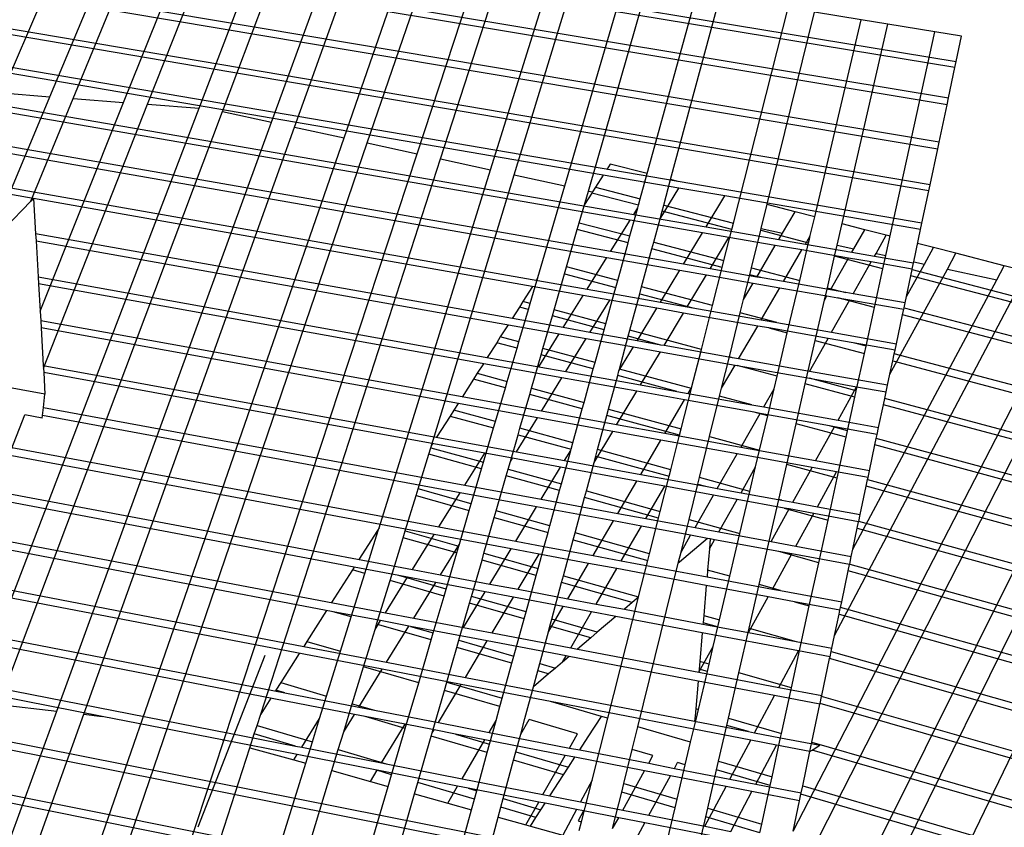
# Model space of a CAD drawing. Units: inches. Extents: x 2767 to 4763, y -143 to 154.
# Drawn here: x 2875 to 2903, y -105 to -82 of the extents above; entities that cross this region are included whole.
import ezdxf

# ---------------------------------------------------------------- set-up
doc = ezdxf.new("R2010")
doc.units = ezdxf.units.IN
doc.header["$MEASUREMENT"] = 0

msp = doc.modelspace()

# ---------------------------------------------------------------- linework, layer by layer
for p, q in [((2871.197, -78.279), (2901.592, -83.289)), ((2901.555, -83.461), (2871.121, -78.437)), ((2874.959, -84.172), (2877.352, -78.593)), ((2876.292, -84.275), (2878.581, -78.795)), ((2876.939, -84.325), (2879.178, -78.892)), ((2878.35, -84.433), (2880.482, -79.106)), ((2901.335, -84.499), (2870.66, -79.39)), ((2870.743, -79.218), (2901.375, -84.311)), ((2879.019, -84.485), (2881.102, -79.208)), ((2880.455, -84.595), (2882.432, -79.426)), ((2881.11, -84.688), (2883.054, -79.528)), ((2882.481, -84.986), (2884.392, -79.747)), ((2883.123, -85.126), (2885.018, -79.849)), ((2884.504, -85.426), (2886.363, -80.07)), ((2885.151, -85.567), (2886.993, -80.173)), ((2870.112, -80.524), (2901.074, -85.734)), ((2901.114, -85.542), (2870.197, -80.348)), ((2886.542, -85.869), (2888.345, -80.394)), ((2887.194, -86.011), (2888.978, -80.498)), ((2888.595, -86.315), (2890.338, -80.721)), ((2889.251, -86.458), (2890.974, -80.825)), ((2890.663, -86.765), (2892.342, -81.049)), ((2891.324, -86.909), (2892.982, -81.154)), ((2900.826, -86.905), (2869.594, -81.598)), ((2900.861, -86.739), (2869.667, -81.446)), ((2892.769, -87.13), (2894.357, -81.379)), ((2893.619, -86.592), (2895, -81.485)), ((2895.373, -87.807), (2896.899, -81.796)), ((2896.145, -87.957), (2897.639, -81.917)), ((2898.939, -82.13), (2897.639, -81.917)), ((2897.641, -87.63), (2898.939, -82.13)), ((2899.684, -82.252), (2898.939, -82.13)), ((2893.83, -86.646), (2869.192, -82.428)), ((2898.268, -88.418), (2899.684, -82.252)), ((2900.991, -82.466), (2899.684, -82.252)), ((2893.852, -86.828), (2869.116, -82.587)), ((2899.627, -88.714), (2900.991, -82.466)), ((2901.74, -82.589), (2900.991, -82.466)), ((2901.592, -83.289), (2901.74, -82.589)), ((2901.375, -84.311), (2901.555, -83.461)), ((2901.555, -83.461), (2901.592, -83.289)), ((2892.486, -87.726), (2871.075, -84.021)), ((2871.372, -83.896), (2892.588, -87.562)), ((2874.54, -88.469), (2876.292, -84.275)), ((2874.959, -84.172), (2876.292, -84.275)), ((2875.758, -87.189), (2876.939, -84.325)), ((2876.939, -84.325), (2878.35, -84.433)), ((2901.335, -84.499), (2901.375, -84.311)), ((2874.12, -101.157), (2880.455, -84.595)), ((2876.018, -90.26), (2878.35, -84.433)), ((2876.11, -91.856), (2879.019, -84.485)), ((2879.019, -84.485), (2880.455, -84.595)), ((2901.114, -85.542), (2901.335, -84.499)), ((2874.87, -101.244), (2881.11, -84.688)), ((2881.11, -84.688), (2882.481, -84.986)), ((2891.942, -88.599), (2871.121, -84.968)), ((2871.13, -85.149), (2891.839, -88.765)), ((2876.482, -101.432), (2882.481, -84.986)), ((2877.236, -101.52), (2883.123, -85.126)), ((2883.123, -85.126), (2884.504, -85.426)), ((2877.359, -106.015), (2884.504, -85.426)), ((2878.147, -106.083), (2885.151, -85.567)), ((2885.151, -85.567), (2886.542, -85.869)), ((2900.861, -86.739), (2901.074, -85.734)), ((2901.074, -85.734), (2901.114, -85.542)), ((2881.148, -102.25), (2886.542, -85.869)), ((2882.073, -101.833), (2887.194, -86.011)), ((2887.194, -86.011), (2888.595, -86.315)), ((2870.881, -86.062), (2891.286, -89.653)), ((2875.828, -87.116), (2870.937, -86.254)), ((2891.933, -86.156), (2891.838, -86.305)), ((2892.965, -86.423), (2891.933, -86.156)), ((2885.48, -96.314), (2888.595, -86.315)), ((2886.921, -94.076), (2889.251, -86.458)), ((2889.251, -86.458), (2890.663, -86.765)), ((2891.736, -86.466), (2891.52, -86.805)), ((2889.697, -90.052), (2890.663, -86.765)), ((2891.52, -86.805), (2891.439, -86.934)), ((2891.52, -86.805), (2892.769, -87.13)), ((2893.324, -87.684), (2893.852, -86.828)), ((2893.428, -87.301), (2893.619, -86.592)), ((2893.83, -86.646), (2893.619, -86.592)), ((2900.634, -87.811), (2893.83, -86.646)), ((2895.13, -87.047), (2893.852, -86.828)), ((2900.826, -86.905), (2900.861, -86.739)), ((2875.828, -87.116), (2875.758, -87.189)), ((2875.835, -87.108), (2875.828, -87.116)), ((2875.835, -87.108), (2875.836, -87.118)), ((2891.18, -89.822), (2875.836, -87.118)), ((2875.836, -87.118), (2875.893, -88.109)), ((2891.069, -87.793), (2891.324, -86.909)), ((2891.419, -86.965), (2891.215, -87.287)), ((2891.324, -86.909), (2891.439, -86.934)), ((2891.439, -86.934), (2891.419, -86.965)), ((2892.721, -87.304), (2891.419, -86.965)), ((2894.608, -87.911), (2895.13, -87.047)), ((2900.597, -87.985), (2895.13, -87.047)), ((2900.634, -87.811), (2900.826, -86.905)), ((2875.758, -87.189), (2875.029, -87.955)), ((2892.484, -88.164), (2892.7, -87.383)), ((2892.588, -87.562), (2892.7, -87.383)), ((2892.7, -87.383), (2892.721, -87.304)), ((2892.721, -87.304), (2892.769, -87.13)), ((2893.38, -87.476), (2893.428, -87.301)), ((2893.428, -87.301), (2895.373, -87.807)), ((2897.092, -87.489), (2896.311, -87.287)), ((2892.588, -87.562), (2894.608, -87.911)), ((2893.324, -87.684), (2893.38, -87.476)), ((2895.328, -87.982), (2893.38, -87.476)), ((2896.741, -88.086), (2897.092, -87.489)), ((2897.641, -87.63), (2897.092, -87.489)), ((2897.517, -88.153), (2897.641, -87.63)), ((2891.014, -87.981), (2891.069, -87.793)), ((2891.069, -87.793), (2892.484, -88.164)), ((2891.942, -88.599), (2892.486, -87.726)), ((2894.508, -88.076), (2892.486, -87.726)), ((2893.147, -88.338), (2893.324, -87.684)), ((2894.608, -87.911), (2896.638, -88.262)), ((2895.328, -87.982), (2895.373, -87.807)), ((2899.036, -87.991), (2898.404, -87.827)), ((2900.597, -87.985), (2900.634, -87.811)), ((2875.893, -88.109), (2875.904, -88.298)), ((2890.618, -90.724), (2875.893, -88.109)), ((2890.713, -89.029), (2891.014, -87.981)), ((2892.432, -88.354), (2891.014, -87.981)), ((2892.432, -88.354), (2892.484, -88.164)), ((2893.977, -88.953), (2894.508, -88.076)), ((2895.246, -88.203), (2894.508, -88.076)), ((2894.719, -89.083), (2895.246, -88.203)), ((2895.108, -88.852), (2895.328, -87.982)), ((2896.541, -88.427), (2895.246, -88.203)), ((2895.874, -89.053), (2896.134, -88.004)), ((2896.134, -88.004), (2896.145, -87.957)), ((2896.134, -88.004), (2897.47, -88.352)), ((2896.145, -87.957), (2896.741, -88.086)), ((2896.638, -88.262), (2896.741, -88.086)), ((2897.465, -88.244), (2897.517, -88.153)), ((2897.494, -88.25), (2897.517, -88.153)), ((2898.735, -88.52), (2899.036, -87.991)), ((2899.639, -88.146), (2899.036, -87.991)), ((2899.352, -88.654), (2899.639, -88.146)), ((2899.745, -88.174), (2899.639, -88.146)), ((2900.406, -88.883), (2900.597, -87.985)), ((2875.904, -88.298), (2875.963, -89.308)), ((2875.904, -88.298), (2890.511, -90.897)), ((2892.141, -89.408), (2892.432, -88.354)), ((2893.096, -88.528), (2893.147, -88.338)), ((2893.147, -88.338), (2895.108, -88.852)), ((2896.023, -89.31), (2896.541, -88.427)), ((2897.283, -88.556), (2896.541, -88.427)), ((2896.638, -88.262), (2897.38, -88.39)), ((2897.222, -89.406), (2897.47, -88.352)), ((2897.38, -88.39), (2897.465, -88.244)), ((2897.38, -88.39), (2898.681, -88.615)), ((2897.465, -88.244), (2897.494, -88.25)), ((2897.47, -88.352), (2897.494, -88.25)), ((2898.197, -88.729), (2898.268, -88.418)), ((2898.268, -88.418), (2898.735, -88.52)), ((2900.957, -88.487), (2900.515, -88.373)), ((2900.703, -88.948), (2900.957, -88.487)), ((2901.584, -88.649), (2900.957, -88.487)), ((2891.286, -89.653), (2891.839, -88.765)), ((2891.839, -88.765), (2893.875, -89.121)), ((2893.977, -88.953), (2891.942, -88.599)), ((2892.81, -89.585), (2893.096, -88.528)), ((2895.059, -89.043), (2893.096, -88.528)), ((2896.77, -89.44), (2897.283, -88.556)), ((2898.586, -88.781), (2897.283, -88.556)), ((2897.995, -89.608), (2898.197, -88.729)), ((2899.547, -89.08), (2898.197, -88.729)), ((2898.681, -88.615), (2898.735, -88.52)), ((2898.681, -88.615), (2899.313, -88.724)), ((2899.313, -88.724), (2899.352, -88.654)), ((2899.313, -88.724), (2900.4, -88.912)), ((2899.352, -88.654), (2899.627, -88.714)), ((2899.547, -89.08), (2899.627, -88.714)), ((2901.344, -89.087), (2901.584, -88.649)), ((2902.932, -88.997), (2901.584, -88.649)), ((2890.657, -89.222), (2890.713, -89.029)), ((2892.141, -89.408), (2890.713, -89.029)), ((2894.719, -89.083), (2893.977, -88.953)), ((2894.789, -90.109), (2895.059, -89.043)), ((2895.059, -89.043), (2895.108, -88.852)), ((2898.08, -89.669), (2898.586, -88.781)), ((2899.219, -88.891), (2898.586, -88.781)), ((2898.717, -89.78), (2899.219, -88.891)), ((2900.363, -89.089), (2899.219, -88.891)), ((2900.2, -89.859), (2900.703, -88.948)), ((2900.363, -89.089), (2900.4, -88.912)), ((2900.4, -88.912), (2900.406, -88.883)), ((2900.406, -88.883), (2900.703, -88.948)), ((2902.723, -89.387), (2902.932, -88.997)), ((2903.563, -89.16), (2902.932, -88.997)), ((2875.963, -89.308), (2875.974, -89.501)), ((2875.963, -89.308), (2889.939, -91.814)), ((2890.366, -90.231), (2890.657, -89.222)), ((2890.657, -89.222), (2892.087, -89.601)), ((2893.335, -90.013), (2893.875, -89.121)), ((2893.875, -89.121), (2894.619, -89.251)), ((2894.084, -90.145), (2894.619, -89.251)), ((2894.619, -89.251), (2895.924, -89.478)), ((2896.023, -89.31), (2894.719, -89.083)), ((2895.656, -89.934), (2895.827, -89.245)), ((2895.827, -89.245), (2895.874, -89.053)), ((2896.177, -89.337), (2895.827, -89.245)), ((2895.874, -89.053), (2897.222, -89.406)), ((2896.177, -89.337), (2896.023, -89.31)), ((2899.311, -90.16), (2899.547, -89.08)), ((2899.742, -92.02), (2901.344, -89.087)), ((2900.2, -89.859), (2900.322, -89.282)), ((2900.322, -89.282), (2900.36, -89.103)), ((2917.149, -93.661), (2900.322, -89.282)), ((2900.36, -89.103), (2900.363, -89.089)), ((2900.36, -89.103), (2922.503, -94.857)), ((2901.344, -89.087), (2902.723, -89.387)), ((2875.974, -89.501), (2876.018, -90.26)), ((2890.586, -92.125), (2875.974, -89.501)), ((2889.763, -89.572), (2889.493, -89.997)), ((2889.902, -89.353), (2889.87, -89.403)), ((2892.043, -89.763), (2892.087, -89.601)), ((2892.087, -89.601), (2892.141, -89.408)), ((2892.758, -89.779), (2892.81, -89.585)), ((2894.789, -90.109), (2892.81, -89.585)), ((2895.656, -89.934), (2895.924, -89.478)), ((2895.924, -89.478), (2896.672, -89.609)), ((2896.77, -89.44), (2896.177, -89.337)), ((2898.08, -89.669), (2896.77, -89.44)), ((2896.875, -90.872), (2897.222, -89.406)), ((2898.196, -99.316), (2903.369, -89.527)), ((2898.706, -96.907), (2902.723, -89.387)), ((2890.618, -90.724), (2891.18, -89.822)), ((2891.925, -89.953), (2891.18, -89.822)), ((2891.286, -89.653), (2892.03, -89.784)), ((2891.807, -90.617), (2892.043, -89.763)), ((2892.03, -89.784), (2892.043, -89.763)), ((2892.03, -89.784), (2893.335, -90.013)), ((2892.482, -90.797), (2892.758, -89.779)), ((2892.758, -89.779), (2894.24, -90.172)), ((2896.149, -90.508), (2896.672, -89.609)), ((2896.672, -89.609), (2897.984, -89.838)), ((2897.038, -104.78), (2904.758, -89.829)), ((2897.914, -89.961), (2897.995, -89.608)), ((2897.914, -89.961), (2897.984, -89.838)), ((2897.984, -89.838), (2898.288, -89.891)), ((2897.995, -89.608), (2898.513, -89.744)), ((2898.513, -89.744), (2898.08, -89.669)), ((2898.717, -89.78), (2898.513, -89.744)), ((2900.163, -90.032), (2898.717, -89.78)), ((2900.163, -90.032), (2900.2, -89.859)), ((2889.396, -90.15), (2889.192, -90.471)), ((2889.493, -89.997), (2889.396, -90.15)), ((2889.648, -90.218), (2889.396, -90.15)), ((2889.697, -90.052), (2889.493, -89.997)), ((2889.648, -90.218), (2889.697, -90.052)), ((2891.368, -90.858), (2891.925, -89.953)), ((2893.232, -90.184), (2891.925, -89.953)), ((2893.335, -90.013), (2894.084, -90.145)), ((2894.084, -90.145), (2894.24, -90.172)), ((2894.478, -91.332), (2894.789, -90.109)), ((2895.562, -90.314), (2895.656, -89.934)), ((2896.888, -106.656), (2905.408, -89.971)), ((2897.657, -91.079), (2897.914, -89.961)), ((2898.112, -90.854), (2898.622, -89.95)), ((2899.311, -90.16), (2898.288, -89.891)), ((2898.288, -89.891), (2898.622, -89.95)), ((2898.622, -89.95), (2900.125, -90.212)), ((2900.134, -90.169), (2900.163, -90.032)), ((2876.018, -90.26), (2876.034, -90.531)), ((2889.382, -91.124), (2889.648, -90.218)), ((2890.056, -91.306), (2890.318, -90.397)), ((2890.318, -90.397), (2890.366, -90.231)), ((2891.761, -90.784), (2890.318, -90.397)), ((2891.807, -90.617), (2890.366, -90.231)), ((2892.683, -91.091), (2893.232, -90.184)), ((2893.982, -90.316), (2893.232, -90.184)), ((2893.437, -91.225), (2893.982, -90.316)), ((2896.05, -90.68), (2893.982, -90.316)), ((2894.24, -90.172), (2896.149, -90.508)), ((2895.259, -91.541), (2895.562, -90.314)), ((2896.585, -90.585), (2895.562, -90.314)), ((2898.426, -107.086), (2906.807, -90.275)), ((2899.074, -91.245), (2899.311, -90.16)), ((2899.147, -107.288), (2907.462, -90.417)), ((2899.921, -91.172), (2900.092, -90.365)), ((2900.092, -90.365), (2900.125, -90.212)), ((2922.042, -96.129), (2900.092, -90.365)), ((2900.125, -90.212), (2900.134, -90.169)), ((2900.134, -90.169), (2922.113, -95.932)), ((2890.01, -93.061), (2876.034, -90.531)), ((2876.034, -90.531), (2876.045, -90.728)), ((2889.083, -90.642), (2888.865, -90.985)), ((2891.761, -90.784), (2891.807, -90.617)), ((2895.518, -91.595), (2896.05, -90.68)), ((2896.356, -90.734), (2896.05, -90.68)), ((2896.149, -90.508), (2896.585, -90.585)), ((2896.585, -90.585), (2898.112, -90.854)), ((2889.9, -93.239), (2876.045, -90.728)), ((2876.045, -90.728), (2876.106, -91.777)), ((2889.939, -91.814), (2890.511, -90.897)), ((2890.511, -90.897), (2891.261, -91.03)), ((2891.368, -90.858), (2890.618, -90.724)), ((2892.683, -91.091), (2891.368, -90.858)), ((2891.508, -91.699), (2891.761, -90.784)), ((2892.189, -91.882), (2892.437, -90.965)), ((2892.437, -90.965), (2892.482, -90.797)), ((2893.345, -91.209), (2892.437, -90.965)), ((2894.478, -91.332), (2892.482, -90.797)), ((2896.356, -90.734), (2896.875, -90.872)), ((2898.014, -91.026), (2896.356, -90.734)), ((2896.591, -92.079), (2896.875, -90.872)), ((2898.112, -90.854), (2899.921, -91.172)), ((2900.699, -107.722), (2908.87, -90.724)), ((2888.764, -91.145), (2888.502, -91.557)), ((2888.865, -90.985), (2888.764, -91.145)), ((2889.331, -91.298), (2888.764, -91.145)), ((2889.382, -91.124), (2888.865, -90.985)), ((2889.331, -91.298), (2889.382, -91.124)), ((2890.695, -91.95), (2891.261, -91.03)), ((2891.261, -91.03), (2892.579, -91.264)), ((2893.345, -91.209), (2892.683, -91.091)), ((2893.437, -91.225), (2893.345, -91.209)), ((2895.348, -91.564), (2893.437, -91.225)), ((2897.379, -92.29), (2897.657, -91.079)), ((2897.496, -91.946), (2898.014, -91.026)), ((2897.657, -91.079), (2899.031, -91.444)), ((2898.719, -91.15), (2898.014, -91.026)), ((2899.074, -91.245), (2898.719, -91.15)), ((2899.883, -91.356), (2898.719, -91.15)), ((2899.031, -91.444), (2899.074, -91.245)), ((2899.883, -91.356), (2899.921, -91.172)), ((2889.058, -92.225), (2889.331, -91.298)), ((2889.738, -92.411), (2890.006, -91.481)), ((2890.006, -91.481), (2890.056, -91.306)), ((2891.46, -91.874), (2890.006, -91.481)), ((2891.508, -91.699), (2890.056, -91.306)), ((2892.176, -91.93), (2892.579, -91.264)), ((2892.579, -91.264), (2893.333, -91.399)), ((2892.78, -92.324), (2893.333, -91.399)), ((2893.333, -91.399), (2895.417, -91.769)), ((2894.206, -92.403), (2894.478, -91.332)), ((2898.803, -92.489), (2899.031, -91.444)), ((2899.82, -91.653), (2899.862, -91.453)), ((2899.862, -91.453), (2899.883, -91.356)), ((2921.644, -97.225), (2899.862, -91.453)), ((2876.106, -91.777), (2889.313, -94.191)), ((2876.106, -91.777), (2876.11, -91.856)), ((2888.391, -91.731), (2888.222, -91.998)), ((2891.46, -91.874), (2891.508, -91.699)), ((2895.043, -92.413), (2895.259, -91.541)), ((2895.043, -92.413), (2895.417, -91.769)), ((2895.348, -91.564), (2895.259, -91.541)), ((2895.518, -91.595), (2895.348, -91.564)), ((2895.417, -91.769), (2895.475, -91.78)), ((2896.591, -92.079), (2895.475, -91.78)), ((2895.475, -91.78), (2897.492, -92.138)), ((2897.496, -91.946), (2895.518, -91.595)), ((2899.742, -92.02), (2899.82, -91.653)), ((2899.82, -91.653), (2921.571, -97.426)), ((2876.11, -91.856), (2876.118, -91.978)), ((2888.434, -94.232), (2876.118, -91.978)), ((2876.118, -91.978), (2876.153, -92.585)), ((2888.222, -91.998), (2888.119, -92.16)), ((2888.222, -91.998), (2889.058, -92.225)), ((2889.939, -91.814), (2890.695, -91.95)), ((2890.695, -91.95), (2892.78, -92.324)), ((2891.201, -92.81), (2891.46, -91.874)), ((2891.887, -92.997), (2892.141, -92.058)), ((2892.141, -92.058), (2892.176, -91.93)), ((2893.794, -92.505), (2892.141, -92.058)), ((2892.176, -91.93), (2892.189, -91.882)), ((2894.201, -92.426), (2892.189, -91.882)), ((2899.675, -92.333), (2897.496, -91.946)), ((2899.675, -92.333), (2899.742, -92.02)), ((2876.153, -92.585), (2874.182, -92.226)), ((2888.119, -92.16), (2887.801, -92.661)), ((2889.006, -92.402), (2888.119, -92.16)), ((2889.006, -92.402), (2889.058, -92.225)), ((2890.01, -93.061), (2890.586, -92.125)), ((2892.674, -92.5), (2890.586, -92.125)), ((2892.78, -92.324), (2893.794, -92.505)), ((2896.507, -92.431), (2896.591, -92.079)), ((2897.123, -93.406), (2897.379, -92.29)), ((2898.765, -92.661), (2897.379, -92.29)), ((2898.803, -92.489), (2897.492, -92.138)), ((2897.492, -92.138), (2898.812, -92.373)), ((2899.636, -92.52), (2899.675, -92.333)), ((2876.109, -92.953), (2876.153, -92.585)), ((2888.729, -93.346), (2889.006, -92.402)), ((2889.414, -93.534), (2889.687, -92.588)), ((2889.687, -92.588), (2889.738, -92.411)), ((2891.152, -92.988), (2889.687, -92.588)), ((2889.738, -92.411), (2891.201, -92.81)), ((2892.111, -93.441), (2892.674, -92.5)), ((2894.009, -92.74), (2892.674, -92.5)), ((2893.794, -92.505), (2894.113, -92.563)), ((2893.915, -93.549), (2894.201, -92.426)), ((2894.113, -92.563), (2894.206, -92.403)), ((2894.113, -92.563), (2895.882, -92.88)), ((2894.201, -92.426), (2894.206, -92.403)), ((2894.987, -92.638), (2895.043, -92.413)), ((2896.217, -92.94), (2896.507, -92.431)), ((2896.328, -93.191), (2896.507, -92.431)), ((2898.294, -93.312), (2898.812, -92.373)), ((2898.765, -92.661), (2898.803, -92.489)), ((2898.812, -92.373), (2899.636, -92.52)), ((2899.597, -92.702), (2899.636, -92.52)), ((2887.688, -92.838), (2887.569, -93.026)), ((2891.152, -92.988), (2891.201, -92.81)), ((2893.454, -93.684), (2894.009, -92.74)), ((2895.947, -93.088), (2894.009, -92.74)), ((2894.708, -93.766), (2894.987, -92.638)), ((2895.882, -92.88), (2894.987, -92.638)), ((2895.882, -92.88), (2896.217, -92.94)), ((2898.56, -93.603), (2898.765, -92.661)), ((2899.425, -93.515), (2899.561, -92.875)), ((2899.561, -92.875), (2899.597, -92.702)), ((2921.125, -98.655), (2899.561, -92.875)), ((2921.188, -98.481), (2899.597, -92.702)), ((2872.514, -100.97), (2875.595, -93.163)), ((2876.074, -93.251), (2875.595, -93.163)), ((2876.083, -93.179), (2876.109, -92.953)), ((2876.109, -92.953), (2887.878, -95.123)), ((2887.569, -93.026), (2887.464, -93.192)), ((2888.729, -93.346), (2887.569, -93.026)), ((2892.111, -93.441), (2890.01, -93.061)), ((2890.889, -93.94), (2891.152, -92.988)), ((2891.839, -93.176), (2891.887, -92.997)), ((2891.887, -92.997), (2893.915, -93.549)), ((2895.575, -94.068), (2896.116, -93.118)), ((2896.328, -93.191), (2895.947, -93.088)), ((2896.116, -93.118), (2895.947, -93.088)), ((2898.05, -93.465), (2896.116, -93.118)), ((2896.217, -92.94), (2898.294, -93.312)), ((2876.074, -93.251), (2876.083, -93.179)), ((2887.747, -95.334), (2876.083, -93.179)), ((2887.464, -93.192), (2887.087, -93.784)), ((2887.464, -93.192), (2888.676, -93.526)), ((2888.676, -93.526), (2888.729, -93.346)), ((2889.313, -94.191), (2889.9, -93.239)), ((2892.003, -93.62), (2889.9, -93.239)), ((2891.581, -94.13), (2891.839, -93.176)), ((2893.87, -93.73), (2891.839, -93.176)), ((2893.454, -93.684), (2892.111, -93.441)), ((2896.103, -94.146), (2896.328, -93.191)), ((2896.861, -94.547), (2897.123, -93.406)), ((2898.52, -93.784), (2897.123, -93.406)), ((2898.294, -93.312), (2899.425, -93.515)), ((2888.394, -94.485), (2888.676, -93.526)), ((2889.148, -94.459), (2889.362, -93.715)), ((2889.362, -93.715), (2889.414, -93.534)), ((2889.362, -93.715), (2890.839, -94.122)), ((2890.889, -93.94), (2889.414, -93.534)), ((2891.484, -94.487), (2892.003, -93.62)), ((2893.348, -93.864), (2892.003, -93.62)), ((2895.575, -94.068), (2893.454, -93.684)), ((2893.87, -93.73), (2893.915, -93.549)), ((2897.667, -94.447), (2898.195, -93.491)), ((2898.56, -93.603), (2898.05, -93.465)), ((2898.195, -93.491), (2898.05, -93.465)), ((2899.385, -93.705), (2898.195, -93.491)), ((2898.52, -93.784), (2898.56, -93.603)), ((2899.361, -93.819), (2899.385, -93.705)), ((2899.385, -93.705), (2899.425, -93.515)), ((2873.769, -93.797), (2887.152, -96.289)), ((2886.973, -93.964), (2886.939, -94.018)), ((2890.839, -94.122), (2890.889, -93.94)), ((2892.784, -94.825), (2893.348, -93.864)), ((2895.472, -94.249), (2893.348, -93.864)), ((2893.625, -94.693), (2893.87, -93.73)), ((2894.425, -94.913), (2894.708, -93.766)), ((2894.708, -93.766), (2896.103, -94.146)), ((2898.27, -94.931), (2898.52, -93.784)), ((2899.322, -94.001), (2899.361, -93.819)), ((2920.781, -99.605), (2899.361, -93.819)), ((2887.018, -96.504), (2873.687, -94.017)), ((2886.568, -95.229), (2886.865, -94.258)), ((2886.865, -94.258), (2886.921, -94.076)), ((2888.341, -94.668), (2886.865, -94.258)), ((2886.921, -94.076), (2888.394, -94.485)), ((2887.878, -95.123), (2888.434, -94.232)), ((2889.201, -94.372), (2888.434, -94.232)), ((2889.313, -94.191), (2890.659, -94.437)), ((2890.572, -95.09), (2890.831, -94.153)), ((2890.659, -94.437), (2890.831, -94.153)), ((2890.831, -94.153), (2890.839, -94.122)), ((2891.532, -94.312), (2891.581, -94.13)), ((2893.625, -94.693), (2891.581, -94.13)), ((2894.922, -95.216), (2895.472, -94.249)), ((2897.567, -94.629), (2895.472, -94.249)), ((2897.667, -94.447), (2895.575, -94.068)), ((2895.992, -94.612), (2896.103, -94.146)), ((2899.17, -94.719), (2899.322, -94.001)), ((2920.714, -99.787), (2899.322, -94.001)), ((2888.341, -94.668), (2888.394, -94.485)), ((2889.085, -94.677), (2889.148, -94.459)), ((2889.148, -94.459), (2889.201, -94.372)), ((2890.549, -94.619), (2889.201, -94.372)), ((2890.659, -94.437), (2892.784, -94.825)), ((2891.269, -95.284), (2891.484, -94.487)), ((2891.484, -94.487), (2891.532, -94.312)), ((2891.532, -94.312), (2893.579, -94.876)), ((2896.637, -95.521), (2896.861, -94.547)), ((2898.27, -94.931), (2896.861, -94.547)), ((2899.17, -94.719), (2897.667, -94.447)), ((2888.054, -95.645), (2888.341, -94.668)), ((2889.032, -94.861), (2889.085, -94.677)), ((2889.085, -94.677), (2890.572, -95.09)), ((2890.006, -95.516), (2890.549, -94.619)), ((2892.676, -95.008), (2890.549, -94.619)), ((2893.579, -94.876), (2893.625, -94.693)), ((2895.584, -95.337), (2895.992, -94.612)), ((2895.83, -95.299), (2895.992, -94.612)), ((2897.03, -95.601), (2897.567, -94.629)), ((2898.249, -94.753), (2897.567, -94.629)), ((2897.717, -95.727), (2898.249, -94.753)), ((2899.129, -94.912), (2898.249, -94.753)), ((2899.129, -94.912), (2899.17, -94.719)), ((2873.314, -95.013), (2886.413, -97.476)), ((2888.75, -95.84), (2889.032, -94.861)), ((2890.521, -95.275), (2889.032, -94.861)), ((2890.521, -95.275), (2890.572, -95.09)), ((2892.147, -95.91), (2892.676, -95.008)), ((2893.453, -95.151), (2892.676, -95.008)), ((2892.784, -94.825), (2894.591, -95.155)), ((2893.33, -95.856), (2893.579, -94.876)), ((2894.136, -96.08), (2894.379, -95.097)), ((2894.379, -95.097), (2894.425, -94.913)), ((2894.379, -95.097), (2894.591, -95.155)), ((2895.83, -95.299), (2894.425, -94.913)), ((2898.015, -96.099), (2898.27, -94.931)), ((2899.078, -95.152), (2899.117, -94.967)), ((2899.117, -94.967), (2899.129, -94.912)), ((2899.117, -94.967), (2920.362, -100.758)), ((2884.782, -97.413), (2873.23, -95.236)), ((2886.512, -95.414), (2886.568, -95.229)), ((2888.054, -95.645), (2886.568, -95.229)), ((2887.152, -96.289), (2887.747, -95.334)), ((2889.878, -95.727), (2887.747, -95.334)), ((2887.878, -95.123), (2890.006, -95.516)), ((2890.249, -96.26), (2890.521, -95.275)), ((2891.219, -95.469), (2891.269, -95.284)), ((2891.269, -95.284), (2893.33, -95.856)), ((2892.928, -96.054), (2893.453, -95.151)), ((2894.817, -95.4), (2893.453, -95.151)), ((2894.591, -95.155), (2894.922, -95.216)), ((2894.922, -95.216), (2895.584, -95.337)), ((2895.553, -96.473), (2895.83, -95.299)), ((2895.584, -95.337), (2896.723, -95.545)), ((2898.91, -95.945), (2899.078, -95.152)), ((2920.295, -100.943), (2899.078, -95.152)), ((2886.21, -96.401), (2886.512, -95.414)), ((2886.512, -95.414), (2887.999, -95.831)), ((2887.999, -95.831), (2888.054, -95.645)), ((2890.006, -95.516), (2892.147, -95.91)), ((2890.952, -96.457), (2891.219, -95.469)), ((2893.282, -96.043), (2891.219, -95.469)), ((2894.3, -96.307), (2894.817, -95.4)), ((2895.479, -95.521), (2894.817, -95.4)), ((2894.967, -96.43), (2895.479, -95.521)), ((2896.792, -95.762), (2895.479, -95.521)), ((2896.091, -97.898), (2896.637, -95.521)), ((2896.723, -95.545), (2896.637, -95.521)), ((2896.723, -95.545), (2897.03, -95.601)), ((2897.03, -95.601), (2897.717, -95.727)), ((2887.723, -96.771), (2887.999, -95.831)), ((2888.696, -96.027), (2888.75, -95.84)), ((2890.249, -96.26), (2888.75, -95.84)), ((2889.296, -96.689), (2889.878, -95.727)), ((2892.022, -96.123), (2889.878, -95.727)), ((2892.147, -95.91), (2892.928, -96.054)), ((2893.282, -96.043), (2893.33, -95.856)), ((2896.424, -96.699), (2896.928, -95.787)), ((2896.792, -95.762), (2898.015, -96.099)), ((2896.928, -95.787), (2896.792, -95.762)), ((2897.615, -95.912), (2896.928, -95.787)), ((2897.116, -96.827), (2897.615, -95.912)), ((2898.868, -96.142), (2897.615, -95.912)), ((2897.717, -95.727), (2898.91, -95.945)), ((2888.409, -97.024), (2888.696, -96.027)), ((2888.696, -96.027), (2890.197, -96.448)), ((2891.454, -97.09), (2892.022, -96.123)), ((2892.804, -96.268), (2892.022, -96.123)), ((2892.928, -96.054), (2894.103, -96.271)), ((2893.029, -97.04), (2893.282, -96.043)), ((2894.09, -96.267), (2894.136, -96.08)), ((2894.136, -96.08), (2895.553, -96.473)), ((2897.755, -97.287), (2898.015, -96.099)), ((2898.83, -96.323), (2898.868, -96.142)), ((2898.868, -96.142), (2898.87, -96.136)), ((2898.87, -96.136), (2898.91, -95.945)), ((2919.936, -101.931), (2898.87, -96.136)), ((2872.85, -96.251), (2885.66, -98.684)), ((2885.434, -96.386), (2884.92, -97.196)), ((2885.084, -97.586), (2885.456, -96.392)), ((2885.48, -96.314), (2885.434, -96.386)), ((2885.456, -96.392), (2885.434, -96.386)), ((2885.456, -96.392), (2885.48, -96.314)), ((2886.152, -96.59), (2886.21, -96.401)), ((2886.21, -96.401), (2887.707, -96.825)), ((2887.152, -96.289), (2889.296, -96.689)), ((2890.1, -96.8), (2890.197, -96.448)), ((2890.197, -96.448), (2890.249, -96.26)), ((2890.901, -96.646), (2890.952, -96.457)), ((2893.029, -97.04), (2890.952, -96.457)), ((2892.241, -97.237), (2892.804, -96.268)), ((2894.178, -96.522), (2892.804, -96.268)), ((2893.91, -96.991), (2894.09, -96.267)), ((2894.103, -96.271), (2894.09, -96.267)), ((2894.103, -96.271), (2894.3, -96.307)), ((2894.3, -96.307), (2894.967, -96.43)), ((2894.967, -96.43), (2896.424, -96.699)), ((2898.706, -96.907), (2898.83, -96.323)), ((2898.83, -96.323), (2919.868, -102.12)), ((2884.199, -98.655), (2872.765, -96.479)), ((2885.786, -97.787), (2886.152, -96.59)), ((2887.651, -97.015), (2886.152, -96.59)), ((2886.413, -97.476), (2887.018, -96.504)), ((2889.166, -96.904), (2887.018, -96.504)), ((2889.296, -96.689), (2890.079, -96.835)), ((2890.629, -97.652), (2890.901, -96.646)), ((2890.901, -96.646), (2892.981, -97.23)), ((2894.645, -96.608), (2893.865, -97.274)), ((2893.91, -96.991), (2894.178, -96.522)), ((2894.645, -96.608), (2894.178, -96.522)), ((2894.725, -96.623), (2894.645, -96.608)), ((2894.725, -96.623), (2894.701, -96.901)), ((2894.701, -96.901), (2894.846, -96.645)), ((2894.846, -96.645), (2894.725, -96.623)), ((2896.638, -96.976), (2894.846, -96.645)), ((2895.271, -97.668), (2895.553, -96.473)), ((2896.424, -96.699), (2897.116, -96.827)), ((2887.197, -97.624), (2887.723, -96.771)), ((2887.354, -98.026), (2887.651, -97.015)), ((2887.651, -97.015), (2887.707, -96.825)), ((2887.707, -96.825), (2887.723, -96.771)), ((2888.574, -97.883), (2889.166, -96.904)), ((2889.95, -97.051), (2889.166, -96.904)), ((2889.92, -97.452), (2890.1, -96.8)), ((2890.079, -96.835), (2890.1, -96.8)), ((2890.079, -96.835), (2891.454, -97.09)), ((2893.842, -97.268), (2893.91, -96.991)), ((2894.701, -96.901), (2894.651, -97.494)), ((2897.755, -97.287), (2896.638, -96.976)), ((2896.998, -97.043), (2896.638, -96.976)), ((2897.116, -96.827), (2898.663, -97.112)), ((2898.663, -97.112), (2898.706, -96.907)), ((2888.062, -98.229), (2888.354, -97.214)), ((2888.354, -97.214), (2888.409, -97.024)), ((2889.867, -97.643), (2888.354, -97.214)), ((2888.409, -97.024), (2889.92, -97.452)), ((2889.363, -98.031), (2889.95, -97.051)), ((2891.326, -97.307), (2889.95, -97.051)), ((2891.454, -97.09), (2892.241, -97.237)), ((2892.241, -97.237), (2894.635, -97.683)), ((2892.723, -98.245), (2892.981, -97.23)), ((2892.981, -97.23), (2893.029, -97.04)), ((2893.834, -97.301), (2893.842, -97.268)), ((2893.865, -97.274), (2893.834, -97.301)), ((2893.865, -97.274), (2893.842, -97.268)), ((2896.462, -98.023), (2896.998, -97.043)), ((2898.614, -97.341), (2896.998, -97.043)), ((2897.491, -98.496), (2897.755, -97.287)), ((2898.618, -97.324), (2898.663, -97.112)), ((2872.378, -97.513), (2883.378, -99.623)), ((2884.735, -97.486), (2884.156, -98.399)), ((2884.782, -97.413), (2884.735, -97.486)), ((2885.084, -97.586), (2884.735, -97.486)), ((2886.028, -97.648), (2884.782, -97.413)), ((2886.413, -97.476), (2887.197, -97.624)), ((2889.867, -97.643), (2889.92, -97.452)), ((2890.748, -98.292), (2891.326, -97.307)), ((2892.115, -97.454), (2891.326, -97.307)), ((2891.542, -98.441), (2892.115, -97.454)), ((2894.614, -97.921), (2892.115, -97.454)), ((2892.703, -101.872), (2893.834, -97.301)), ((2894.651, -97.494), (2894.635, -97.683)), ((2895.271, -97.668), (2894.651, -97.494)), ((2898.394, -98.383), (2898.577, -97.516)), ((2898.577, -97.516), (2898.614, -97.341)), ((2919.434, -103.316), (2898.577, -97.516)), ((2898.614, -97.341), (2898.618, -97.324)), ((2898.618, -97.324), (2919.503, -103.124)), ((2885.569, -100.265), (2872.302, -97.716)), ((2884.705, -98.801), (2885.084, -97.586)), ((2885.413, -99.006), (2885.786, -97.787)), ((2885.66, -98.684), (2886.277, -97.694)), ((2887.297, -98.22), (2885.786, -97.787)), ((2887.354, -98.026), (2886.028, -97.648)), ((2886.277, -97.694), (2886.028, -97.648)), ((2887.062, -97.842), (2886.277, -97.694)), ((2886.451, -98.835), (2887.062, -97.842)), ((2888.441, -98.102), (2887.062, -97.842)), ((2887.197, -97.624), (2888.574, -97.883)), ((2889.585, -98.664), (2889.867, -97.643)), ((2890.3, -98.868), (2890.577, -97.844)), ((2890.577, -97.844), (2890.629, -97.652)), ((2892.545, -98.402), (2890.577, -97.844)), ((2890.629, -97.652), (2892.723, -98.245)), ((2894.635, -97.683), (2896.462, -98.023)), ((2894.984, -98.885), (2895.271, -97.668)), ((2887.297, -98.22), (2887.354, -98.026)), ((2887.838, -99.098), (2888.441, -98.102)), ((2889.231, -98.251), (2888.441, -98.102)), ((2888.574, -97.883), (2889.363, -98.031)), ((2889.363, -98.031), (2890.748, -98.292)), ((2894.614, -97.921), (2894.543, -98.76)), ((2896.342, -98.243), (2894.614, -97.921)), ((2895.811, -99.119), (2896.091, -97.898)), ((2896.684, -98.065), (2896.091, -97.898)), ((2896.462, -98.023), (2896.684, -98.065)), ((2896.684, -98.065), (2898.394, -98.383)), ((2886.995, -99.249), (2887.297, -98.22)), ((2888.006, -98.422), (2888.062, -98.229)), ((2889.585, -98.664), (2888.062, -98.229)), ((2888.634, -99.249), (2889.231, -98.251)), ((2890.619, -98.512), (2889.231, -98.251)), ((2890.748, -98.292), (2891.542, -98.441)), ((2891.864, -101.63), (2892.722, -98.251)), ((2892.722, -98.251), (2892.545, -98.402)), ((2892.722, -98.251), (2892.723, -98.245)), ((2895.797, -99.241), (2896.342, -98.243)), ((2897.076, -98.38), (2896.342, -98.243)), ((2897.076, -98.38), (2897.491, -98.496)), ((2898.344, -98.616), (2897.076, -98.38)), ((2898.361, -98.535), (2898.394, -98.383)), ((2884.015, -98.62), (2883.466, -99.485)), ((2884.705, -98.801), (2884.199, -98.655)), ((2885.522, -98.906), (2884.199, -98.655)), ((2887.708, -99.455), (2888.006, -98.422)), ((2889.531, -98.859), (2888.006, -98.422)), ((2889.531, -98.859), (2889.585, -98.664)), ((2890.206, -99.215), (2890.619, -98.512)), ((2891.414, -98.662), (2890.619, -98.512)), ((2890.83, -99.666), (2891.414, -98.662)), ((2892.091, -98.79), (2891.414, -98.662)), ((2891.542, -98.441), (2892.327, -98.589)), ((2892.545, -98.402), (2892.327, -98.589)), ((2892.327, -98.589), (2894.522, -99.001)), ((2896.992, -100.781), (2897.491, -98.496)), ((2898.32, -98.729), (2898.344, -98.616)), ((2898.344, -98.616), (2898.361, -98.535)), ((2919.063, -104.338), (2898.361, -98.535)), ((2871.896, -98.799), (2882.848, -100.921)), ((2884.407, -99.759), (2884.705, -98.801)), ((2885.368, -99.154), (2885.522, -98.906)), ((2886.314, -99.057), (2885.522, -98.906)), ((2885.66, -98.684), (2886.451, -98.835)), ((2886.451, -98.835), (2887.838, -99.098)), ((2889.244, -99.899), (2889.531, -98.859)), ((2890.247, -99.064), (2890.3, -98.868)), ((2891.573, -99.232), (2890.3, -98.868)), ((2892.091, -98.79), (2891.573, -99.232)), ((2894.501, -99.244), (2892.091, -98.79)), ((2894.543, -98.76), (2894.525, -98.963)), ((2894.543, -98.76), (2894.984, -98.885)), ((2894.809, -99.625), (2894.984, -98.885)), ((2898.196, -99.316), (2898.32, -98.729)), ((2898.32, -98.729), (2918.992, -104.533)), ((2884.793, -101.524), (2871.819, -99.006)), ((2885.05, -100.194), (2885.368, -99.154)), ((2885.368, -99.154), (2885.413, -99.006)), ((2886.937, -99.446), (2885.413, -99.006)), ((2885.691, -100.067), (2886.314, -99.057)), ((2886.357, -99.065), (2886.314, -99.057)), ((2886.357, -99.065), (2886.995, -99.249)), ((2888.5, -99.473), (2886.357, -99.065)), ((2887.838, -99.098), (2888.634, -99.249)), ((2889.965, -100.106), (2890.206, -99.215)), ((2890.206, -99.215), (2890.247, -99.064)), ((2891.388, -99.39), (2890.247, -99.064)), ((2894.525, -98.963), (2894.522, -99.001)), ((2894.522, -99.001), (2894.93, -99.078)), ((2894.93, -99.078), (2894.525, -98.963)), ((2894.93, -99.078), (2895.797, -99.241)), ((2895.526, -100.362), (2895.811, -99.119)), ((2895.811, -99.119), (2897.126, -99.491)), ((2883.466, -99.485), (2883.378, -99.623)), ((2883.466, -99.485), (2884.407, -99.759)), ((2886.586, -100.642), (2886.937, -99.446)), ((2886.937, -99.446), (2886.995, -99.249)), ((2887.651, -99.652), (2887.708, -99.455)), ((2887.708, -99.455), (2889.244, -99.899)), ((2887.891, -100.489), (2888.5, -99.473)), ((2890.7, -99.892), (2888.5, -99.473)), ((2888.634, -99.249), (2890.83, -99.666)), ((2891.388, -99.39), (2891.022, -99.703)), ((2891.573, -99.232), (2891.388, -99.39)), ((2894.501, -99.244), (2894.433, -100.049)), ((2897.188, -99.75), (2894.501, -99.244)), ((2895.797, -99.241), (2897.126, -99.491)), ((2897.126, -99.491), (2898.119, -99.678)), ((2898.119, -99.678), (2898.196, -99.316)), ((2896.616, -106.771), (2860.855, -99.684)), ((2862.382, -99.758), (2896.665, -106.541)), ((2883.378, -99.623), (2885.691, -100.067)), ((2884.016, -101.014), (2884.407, -99.759)), ((2887.372, -100.623), (2887.651, -99.652)), ((2889.19, -100.097), (2887.651, -99.652)), ((2890.83, -99.666), (2891.022, -99.703)), ((2891.022, -99.703), (2894.407, -100.346)), ((2894.411, -100.347), (2894.809, -99.625)), ((2894.691, -100.123), (2894.809, -99.625)), ((2896.643, -100.77), (2897.188, -99.75)), ((2898.069, -99.916), (2897.188, -99.75)), ((2898.069, -99.916), (2898.1, -99.767)), ((2898.1, -99.767), (2898.119, -99.678)), ((2898.1, -99.767), (2918.615, -105.573)), ((2880.429, -104.666), (2882.299, -99.872)), ((2883.253, -99.82), (2882.734, -100.637)), ((2889.19, -100.097), (2889.244, -99.899)), ((2890.599, -100.064), (2890.7, -99.892)), ((2890.783, -99.908), (2890.599, -100.064)), ((2890.783, -99.908), (2890.7, -99.892)), ((2894.386, -100.593), (2890.783, -99.908)), ((2897.84, -100.998), (2898.058, -99.965)), ((2898.058, -99.965), (2898.069, -99.916)), ((2918.543, -105.772), (2898.058, -99.965)), ((2871.864, -100.199), (2883.15, -102.409)), ((2884.734, -101.225), (2885.05, -100.194)), ((2884.917, -101.322), (2885.569, -100.265)), ((2886.586, -100.642), (2885.05, -100.194)), ((2887.772, -100.689), (2885.569, -100.265)), ((2885.691, -100.067), (2887.891, -100.489)), ((2888.92, -101.074), (2889.19, -100.097)), ((2889.789, -100.757), (2889.911, -100.306)), ((2889.911, -100.306), (2889.965, -100.106)), ((2890.214, -100.393), (2889.911, -100.306)), ((2889.965, -100.106), (2890.402, -100.233)), ((2890.402, -100.233), (2890.214, -100.393)), ((2890.599, -100.064), (2890.402, -100.233)), ((2894.415, -100.257), (2894.407, -100.346)), ((2894.433, -100.049), (2894.415, -100.257)), ((2894.644, -100.322), (2894.415, -100.257)), ((2894.691, -100.123), (2894.433, -100.049)), ((2894.644, -100.322), (2894.691, -100.123)), ((2877.749, -101.58), (2871.875, -100.427)), ((2887.891, -100.489), (2894.29, -101.717)), ((2890.214, -100.393), (2889.789, -100.757)), ((2894.386, -100.593), (2894.32, -101.363)), ((2896.52, -100.999), (2894.386, -100.593)), ((2894.394, -101.384), (2894.644, -100.322)), ((2894.407, -100.346), (2894.411, -100.347)), ((2894.411, -100.347), (2896.643, -100.77)), ((2895.235, -101.627), (2895.526, -100.362)), ((2896.992, -100.781), (2895.526, -100.362)), ((2860.319, -100.792), (2896.356, -107.997)), ((2882.6, -100.848), (2882.586, -100.87)), ((2882.734, -100.637), (2882.6, -100.848)), ((2882.848, -100.921), (2882.6, -100.848)), ((2882.734, -100.637), (2884.016, -101.014)), ((2886.212, -101.913), (2886.586, -100.642)), ((2886.963, -102.04), (2887.306, -100.852)), ((2887.136, -101.752), (2887.772, -100.689)), ((2887.306, -100.852), (2887.372, -100.623)), ((2888.856, -101.304), (2887.306, -100.852)), ((2887.372, -100.623), (2888.92, -101.074)), ((2890.263, -101.167), (2887.772, -100.689)), ((2889.551, -101.635), (2889.789, -100.757)), ((2896.643, -100.77), (2897.84, -100.998)), ((2896.714, -102.054), (2896.992, -100.781)), ((2896.307, -108.232), (2860.217, -101.004)), ((2882.458, -101.071), (2882.176, -101.515)), ((2882.848, -100.921), (2884.917, -101.322)), ((2883.822, -101.635), (2884.016, -101.014)), ((2888.856, -101.304), (2888.92, -101.074)), ((2895.965, -102.038), (2896.52, -100.999)), ((2897.788, -101.241), (2896.52, -100.999)), ((2897.792, -101.223), (2897.835, -101.022)), ((2897.835, -101.022), (2897.84, -100.998)), ((2918.159, -106.83), (2897.835, -101.022)), ((2874.87, -101.244), (2876.482, -101.432)), ((2884.495, -102.008), (2884.734, -101.225)), ((2884.734, -101.225), (2885.351, -101.406)), ((2884.917, -101.322), (2885.351, -101.406)), ((2885.351, -101.406), (2887.136, -101.752)), ((2888.748, -101.698), (2888.856, -101.304)), ((2891.687, -101.579), (2890.263, -101.167)), ((2895.856, -102.242), (2890.263, -101.167)), ((2894.32, -101.363), (2894.302, -101.575)), ((2894.32, -101.363), (2894.394, -101.384)), ((2894.346, -101.587), (2894.394, -101.384)), ((2897.564, -102.299), (2897.788, -101.241)), ((2897.788, -101.241), (2897.792, -101.223)), ((2918.086, -107.032), (2897.792, -101.223)), ((2875.055, -105.345), (2876.482, -101.432)), ((2875.799, -105.522), (2877.236, -101.52)), ((2877.236, -101.52), (2877.749, -101.58)), ((2881.1, -102.237), (2877.749, -101.58)), ((2883.32, -102.442), (2883.822, -101.635)), ((2883.618, -102.291), (2883.822, -101.635)), ((2884.495, -102.008), (2884.793, -101.524)), ((2885.089, -101.582), (2884.793, -101.524)), ((2886.212, -101.913), (2885.089, -101.582)), ((2886.205, -101.798), (2885.089, -101.582)), ((2889.433, -102.072), (2889.551, -101.635)), ((2889.433, -102.072), (2889.667, -101.669)), ((2891.023, -102.062), (2889.667, -101.669)), ((2891.319, -102.148), (2891.687, -101.579)), ((2891.426, -103.356), (2891.864, -101.63)), ((2891.864, -101.63), (2891.687, -101.579)), ((2894.178, -102.298), (2894.346, -101.587)), ((2894.302, -101.575), (2894.29, -101.717)), ((2894.346, -101.587), (2894.302, -101.575)), ((2895.188, -101.831), (2895.235, -101.627)), ((2895.235, -101.627), (2896.714, -102.054)), ((2881.998, -102.066), (2882.073, -101.833)), ((2882.073, -101.833), (2883.618, -102.291)), ((2885.551, -102.879), (2886.205, -101.798)), ((2885.832, -103.207), (2886.212, -101.913)), ((2887.014, -101.955), (2886.205, -101.798)), ((2886.963, -102.04), (2887.014, -101.955)), ((2887.612, -102.071), (2887.014, -101.955)), ((2887.136, -101.752), (2888.554, -102.027)), ((2888.554, -102.027), (2888.748, -101.698)), ((2888.567, -102.352), (2888.748, -101.698)), ((2892.547, -102.504), (2892.703, -101.872)), ((2894.178, -102.298), (2892.703, -101.872)), ((2894.29, -101.717), (2895.792, -102.005)), ((2894.958, -102.832), (2895.188, -101.831)), ((2895.792, -102.005), (2895.188, -101.831)), ((2881.1, -102.237), (2881.148, -102.25)), ((2883.192, -102.647), (2881.1, -102.237)), ((2881.873, -102.453), (2881.998, -102.066)), ((2883.15, -102.409), (2881.998, -102.066)), ((2884.342, -102.507), (2884.495, -102.008)), ((2886.564, -103.425), (2886.938, -102.127)), ((2886.938, -102.127), (2886.963, -102.04)), ((2888.502, -102.587), (2886.938, -102.127)), ((2887.612, -102.071), (2888.567, -102.352)), ((2888.435, -102.231), (2887.612, -102.071)), ((2887.796, -103.319), (2888.435, -102.231)), ((2890.679, -102.667), (2888.435, -102.231)), ((2888.554, -102.027), (2890.795, -102.462)), ((2889.299, -102.568), (2889.433, -102.072)), ((2890.795, -102.462), (2891.023, -102.062)), ((2891.08, -102.517), (2891.319, -102.148)), ((2895.276, -103.33), (2895.856, -102.242)), ((2895.792, -102.005), (2895.965, -102.038)), ((2896.576, -102.381), (2895.856, -102.242)), ((2895.965, -102.038), (2896.684, -102.176)), ((2896.45, -103.266), (2896.69, -102.166)), ((2896.684, -102.176), (2896.69, -102.166)), ((2896.684, -102.176), (2897.783, -102.387)), ((2896.69, -102.166), (2896.714, -102.054)), ((2879.759, -106.469), (2881.148, -102.25)), ((2880.515, -106.649), (2881.873, -102.453)), ((2881.873, -102.453), (2883.099, -102.796)), ((2883.15, -102.409), (2883.32, -102.442)), ((2883.32, -102.442), (2885.551, -102.879)), ((2883.432, -102.889), (2883.618, -102.291)), ((2884.162, -103.094), (2884.342, -102.507)), ((2884.342, -102.507), (2885.682, -102.904)), ((2888.502, -102.587), (2888.567, -102.352)), ((2890.795, -102.462), (2891.08, -102.517)), ((2891.08, -102.517), (2893.007, -102.89)), ((2892.312, -103.454), (2892.547, -102.504)), ((2893.127, -102.672), (2892.547, -102.504)), ((2894.028, -102.934), (2894.178, -102.298)), ((2896, -103.47), (2896.576, -102.381)), ((2897.509, -102.56), (2896.576, -102.381)), ((2897.509, -102.56), (2897.564, -102.299)), ((2897.564, -102.299), (2917.695, -108.108)), ((2897.572, -102.52), (2897.783, -102.387)), ((2883.099, -102.796), (2883.192, -102.647)), ((2885.417, -103.083), (2883.192, -102.647)), ((2888.208, -103.655), (2888.502, -102.587)), ((2889.236, -102.804), (2889.299, -102.568)), ((2889.299, -102.568), (2890.768, -103)), ((2890.055, -103.761), (2890.679, -102.667)), ((2890.949, -102.719), (2890.679, -102.667)), ((2890.768, -103), (2890.949, -102.719)), ((2892.893, -103.097), (2890.949, -102.719)), ((2893.007, -102.89), (2893.127, -102.672)), ((2897.306, -103.516), (2897.509, -102.56)), ((2897.509, -102.56), (2897.572, -102.52)), ((2917.62, -108.314), (2897.572, -102.52)), ((2882.139, -107.037), (2883.432, -102.889)), ((2883.099, -102.796), (2883.432, -102.889)), ((2885.551, -102.879), (2885.682, -102.904)), ((2885.682, -102.904), (2887.796, -103.319)), ((2888.946, -103.874), (2889.236, -102.804)), ((2890.629, -103.214), (2889.236, -102.804)), ((2890.629, -103.214), (2890.768, -103)), ((2893.007, -102.89), (2893.727, -103.03)), ((2893.727, -103.03), (2893.814, -102.871)), ((2893.727, -103.03), (2895.276, -103.33)), ((2893.802, -103.892), (2894.028, -102.934)), ((2894.028, -102.934), (2893.814, -102.871)), ((2894.657, -104.144), (2894.904, -103.069)), ((2894.904, -103.069), (2894.958, -102.832)), ((2896.398, -103.505), (2894.904, -103.069)), ((2894.958, -102.832), (2896.45, -103.266)), ((2882.575, -108.284), (2884.162, -103.094)), ((2884.162, -103.094), (2885.239, -103.395)), ((2885.239, -103.395), (2885.426, -103.085)), ((2885.832, -103.207), (2885.417, -103.083)), ((2885.426, -103.085), (2885.417, -103.083)), ((2887.674, -103.526), (2885.426, -103.085)), ((2885.736, -103.534), (2885.832, -103.207)), ((2887.796, -103.319), (2890.055, -103.761)), ((2890.25, -103.799), (2890.629, -103.214)), ((2892.285, -104.198), (2892.893, -103.097)), ((2893.614, -103.237), (2892.893, -103.097)), ((2893.011, -104.34), (2893.614, -103.237)), ((2895.165, -103.538), (2893.614, -103.237)), ((2895.276, -103.33), (2896, -103.47)), ((2896.398, -103.505), (2896.45, -103.266)), ((2884.222, -108.686), (2885.736, -103.534)), ((2885.239, -103.395), (2885.736, -103.534)), ((2886.473, -103.741), (2886.564, -103.425)), ((2888.141, -103.894), (2886.564, -103.425)), ((2887.396, -103.999), (2887.674, -103.526)), ((2887.968, -103.584), (2887.674, -103.526)), ((2887.968, -103.584), (2888.208, -103.655)), ((2889.936, -103.97), (2887.968, -103.584)), ((2891.426, -103.356), (2891.104, -103.966)), ((2891.13, -104.523), (2891.426, -103.356)), ((2892.253, -103.693), (2892.312, -103.454)), ((2892.312, -103.454), (2893.802, -103.892)), ((2894.573, -104.645), (2895.165, -103.538)), ((2895.89, -103.679), (2895.165, -103.538)), ((2896, -103.47), (2897.264, -103.715)), ((2896.161, -104.586), (2896.398, -103.505)), ((2897.264, -103.715), (2897.306, -103.516)), ((2897.306, -103.516), (2917.253, -109.325)), ((2884.363, -111.065), (2886.473, -103.741)), ((2886.473, -103.741), (2887.396, -103.999)), ((2888.141, -103.894), (2888.208, -103.655)), ((2888.881, -104.114), (2888.946, -103.874)), ((2888.946, -103.874), (2889.999, -104.187)), ((2890.055, -103.761), (2890.25, -103.799)), ((2890.25, -103.799), (2891.104, -103.966)), ((2892, -104.714), (2892.253, -103.693)), ((2893.745, -104.132), (2892.253, -103.693)), ((2893.745, -104.132), (2893.802, -103.892)), ((2895.304, -104.789), (2895.89, -103.679)), ((2897.217, -103.936), (2895.89, -103.679)), ((2897.217, -103.936), (2897.255, -103.755)), ((2897.255, -103.755), (2897.264, -103.715)), ((2917.167, -109.564), (2897.255, -103.755)), ((2887.396, -103.999), (2888.061, -104.185)), ((2888.061, -104.185), (2888.141, -103.894)), ((2888.806, -104.393), (2888.881, -104.114)), ((2889.858, -104.405), (2888.881, -104.114)), ((2889.573, -104.608), (2889.936, -103.97)), ((2890.117, -104.005), (2889.936, -103.97)), ((2889.999, -104.187), (2890.117, -104.005)), ((2890.993, -104.177), (2890.117, -104.005)), ((2891.104, -103.966), (2892.285, -104.198)), ((2893.487, -105.223), (2893.745, -104.132)), ((2894.602, -104.385), (2894.657, -104.144)), ((2894.657, -104.144), (2896.161, -104.586)), ((2897.038, -104.78), (2897.217, -103.936)), ((2886.291, -110.597), (2888.061, -104.185)), ((2887.466, -109.347), (2888.806, -104.393)), ((2888.806, -104.393), (2889.573, -104.608)), ((2889.703, -104.645), (2889.858, -104.405)), ((2889.858, -104.405), (2889.999, -104.187)), ((2890.993, -104.177), (2890.613, -104.899)), ((2891.186, -104.215), (2890.993, -104.177)), ((2891.186, -104.215), (2891.039, -104.496)), ((2892.169, -104.408), (2891.186, -104.215)), ((2892, -104.714), (2892.169, -104.408)), ((2892.896, -104.55), (2892.169, -104.408)), ((2892.285, -104.198), (2893.011, -104.34)), ((2893.011, -104.34), (2894.573, -104.645)), ((2894.35, -105.48), (2894.602, -104.385)), ((2896.109, -104.829), (2894.602, -104.385)), ((2889.573, -104.608), (2889.703, -104.645)), ((2889.703, -104.645), (2890.613, -104.899)), ((2891.039, -104.496), (2891.13, -104.523)), ((2891.068, -104.766), (2891.13, -104.523)), ((2892.428, -105.407), (2892.896, -104.55)), ((2895.192, -105.001), (2892.896, -104.55)), ((2894.573, -104.645), (2895.304, -104.789)), ((2896.109, -104.829), (2896.161, -104.586))]:
    msp.add_line(p, q)

doc.saveas('drawing.dxf')
